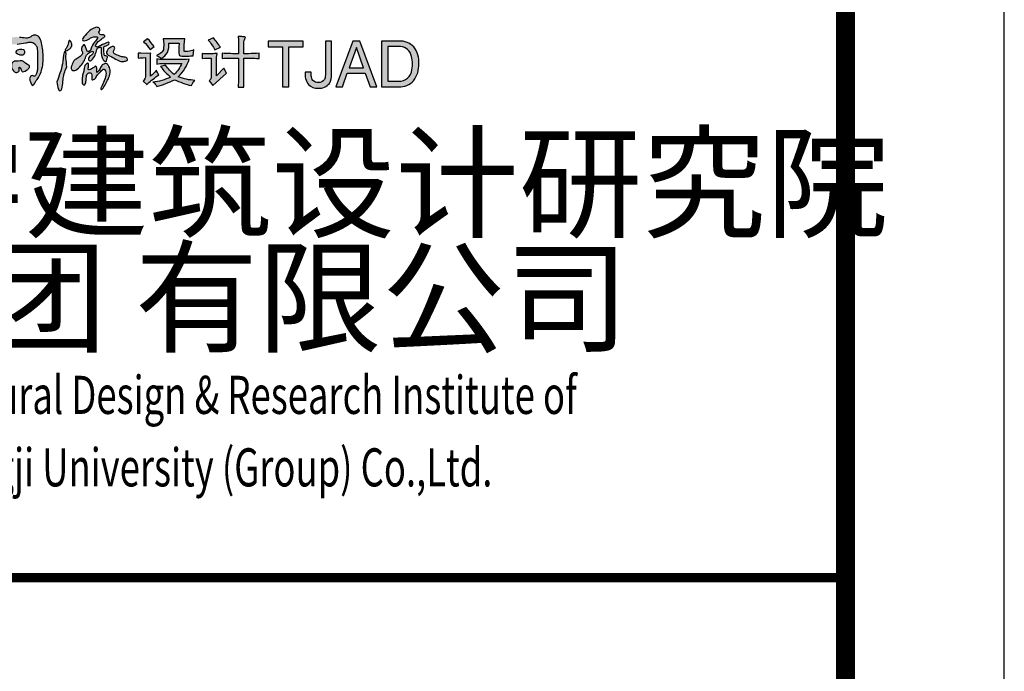
# Model space of a CAD drawing. Extents: x 1951357 to 2608284, y -163135 to 857128.
# Drawn here: x 2539062 to 2545259, y -121863 to -117758 of the extents above; entities that cross this region are included whole.
import ezdxf
from ezdxf.enums import TextEntityAlignment as Align

# ---------------------------------------------------------------- set-up
doc = ezdxf.new("R2010")
doc.units = 0
doc.header["$LTSCALE"] = 1000
doc.header["$MEASUREMENT"] = 0
doc.layers.get('0').update_dxf_attribs({"linetype": 'CONTINUOUS'})
doc.layers.add('图框', color=7, linetype='CONTINUOUS')
doc.layers.add('图筐', color=254, linetype='CONTINUOUS')
doc.styles.add('TKZ1_tjhts.shx', font='tjromant.shx', dxfattribs={"bigfont": 'tjhts.shx'})

# ---------------------------------------------------------------- blocks, each defined once
blk = doc.blocks.new('TJAD_TK_LOGO')
h = blk.add_hatch(color=256)
h.paths.add_polyline_path([(0.1087, -0.0549, 0.215782), (0.0955, -0.0527, 0.067417), (0.0878, -0.0572, -0.168397), (0.0723, -0.0608, -0.018722), (0.0557, -0.0587, 0.069135), (0.0371, -0.0584, -0.211583), (0.0322, -0.0571, 0.012327), (0.0271, -0.0542, 0.18165), (0.0227, -0.0546, 0.234564), (0.0145, -0.0607, 0.06939), (0.0092, -0.0773, 0.040114), (0.004, -0.1264, 0.00862), (0.0038, -0.1509, 0.034302), (0.0033, -0.1865, 0.240525), (0.0113, -0.1992, 0.151405), (0.014, -0.1995, 0.254247), (0.0165, -0.1924, 0.038225), (0.0174, -0.1663, -0.061608), (0.0194, -0.1463, 0.026815), (0.0223, -0.1127, -0.054652), (0.0257, -0.0929, -0.028262), (0.0289, -0.0835, -0.253686), (0.0385, -0.0789, 0.007206), (0.0489, -0.0782, -0.006599), (0.0729, -0.0746, 0.009999), (0.0841, -0.0723, -0.062381), (0.0934, -0.0735, -0.15567), (0.0993, -0.0771, -0.051163), (0.1052, -0.0853, -0.102101), (0.1065, -0.0911, -0.03095), (0.1072, -0.1291, 0.010088), (0.1069, -0.1503, -0.131285), (0.1038, -0.1627, -0.019629), (0.1006, -0.1683, -0.485137), (0.0962, -0.1696, 0.001583), (0.093, -0.1677, 0.165296), (0.0875, -0.1704, 0.24859), (0.0847, -0.1785, 0.066176), (0.0882, -0.1886, 0.038595), (0.0909, -0.1945, 0.378365), (0.0951, -0.1957, 0.077759), (0.1038, -0.1826, 0.016012), (0.1121, -0.17, 0.054651), (0.1183, -0.1552, 0.087206), (0.1231, -0.1116, 0.064902), (0.1173, -0.0684, 0.144064)])
h.paths.add_polyline_path([(0.0629, -0.0931), (0.0559, -0.0934), (0.0526, -0.0942), (0.0487, -0.0957), (0.0473, -0.0971), (0.0457, -0.0999, 0.333571), (0.0462, -0.1038, 0.045952), (0.0523, -0.1067, 0.064784), (0.0622, -0.1092, 0.210865), (0.0684, -0.1072, 0.127927), (0.0706, -0.102, 0.211886), (0.0696, -0.0958, 0.12013), (0.0674, -0.0941)], flags=17)
h.paths.add_polyline_path([(0.058, -0.146, -0.039434), (0.0609, -0.152, 0.054133), (0.0642, -0.1578, 0.123184), (0.0796, -0.1504, 0.140353), (0.0842, -0.1429, 0.284617), (0.0828, -0.1391, -0.012464), (0.0763, -0.135, 0.016141), (0.0639, -0.1258, -0.029736), (0.0406, -0.1269, -0.149024), (0.0367, -0.13, 0.190304), (0.0335, -0.134, 0.089845), (0.0332, -0.143, 0.171078), (0.0413, -0.1572, 0.249801), (0.0503, -0.1586, 0.378768), (0.055, -0.1529, 0.031236), (0.054, -0.1458), (0.0561, -0.1439)], flags=17)
h.paths.add_polyline_path([(0.1936, -0.0808, -0.130766), (0.1929, -0.0832, -0.049), (0.1889, -0.0904, 0.175351), (0.1867, -0.0955, 0.389375), (0.1886, -0.0971, 0.146359), (0.1966, -0.0935, 0.079034), (0.2024, -0.0886, 0.101244), (0.205, -0.0836, 0.132531), (0.2051, -0.0769, 0.067751), (0.2031, -0.0722, 0.050259), (0.1996, -0.0676, 0.454265), (0.198, -0.0678, 0.06765), (0.196, -0.0731, 0.007561)])
h.paths.add_polyline_path([(0.189, -0.104, 0.313541), (0.1862, -0.1002, 0.335576), (0.1832, -0.1018, 0.015792), (0.1784, -0.1349, -0.057755), (0.1712, -0.1608, 0.000363), (0.1628, -0.1859, 0.094511), (0.1671, -0.2072, 0.230423), (0.1705, -0.2113, 0.369117), (0.1764, -0.2058, 0.039319), (0.18, -0.1854, -0.109188), (0.1887, -0.1489, 0.00425), (0.1908, -0.1434, 0.032369), (0.1887, -0.118, -0.025515)])
h.paths.add_polyline_path([(0.251, -0.0452, 0.093827), (0.2363, -0.0633, 0.302072), (0.2373, -0.0679, 0.296548), (0.2444, -0.0681, 0.04254), (0.259, -0.0604, -0.129019), (0.2753, -0.0571, -0.117204), (0.2785, -0.0581, -0.328405), (0.2786, -0.0608, -0.051459), (0.2703, -0.0723, 0.085646), (0.2604, -0.09, 0.031903), (0.2597, -0.0932, -0.315533), (0.2562, -0.0979, -0.134544), (0.2509, -0.099, -0.408117), (0.2479, -0.0961, 0.035639), (0.2445, -0.0851, 0.084333), (0.2416, -0.0806, 0.358627), (0.239, -0.0802, 0.227473), (0.2329, -0.092, 0.148882), (0.235, -0.0994, -0.254787), (0.2358, -0.1059, -0.110418), (0.229, -0.1131, -0.032156), (0.2173, -0.1207, 0.122106), (0.2102, -0.1279, 0.074479), (0.2035, -0.1443, 0.233421), (0.2058, -0.152, 0.316166), (0.2167, -0.1523, 0.122903), (0.2315, -0.1397, 0.056501), (0.2413, -0.1246, -0.025506), (0.2474, -0.11, -0.174643), (0.2597, -0.1006, 0.004602), (0.2657, -0.0979, -0.251477), (0.2643, -0.107, -0.130218), (0.2586, -0.1116, 0.16089), (0.2539, -0.1165, 0.172735), (0.253, -0.123, 0.448793), (0.2607, -0.1246, 0.141971), (0.272, -0.1086, 0.057248), (0.2765, -0.0945, -0.334885), (0.2836, -0.0873, -0.076773), (0.2877, -0.0871, -0.545841), (0.2894, -0.0894, -0.008092), (0.2895, -0.1045, 0.139136), (0.2949, -0.1235, 0.144746), (0.301, -0.1277, 0.355116), (0.3041, -0.1263, 0.046986), (0.3064, -0.118, 0.052614), (0.3072, -0.1148, 0.237681), (0.3057, -0.1128, 0.025436), (0.3015, -0.1114, -0.354836), (0.298, -0.1075, -0.049448), (0.2968, -0.0935, -0.035628), (0.2969, -0.0883, -0.387964), (0.3001, -0.084, -0.009611), (0.3071, -0.0814, 0.187317), (0.3113, -0.0778, 0.232403), (0.3115, -0.0721, 0.143525), (0.3105, -0.0719, 0.022411), (0.2879, -0.0821, -0.00319), (0.2795, -0.086, -0.206179), (0.276, -0.0863, -0.165764), (0.2735, -0.0838, -0.217969), (0.274, -0.0802, -0.110096), (0.2841, -0.0684, -0.031862), (0.2964, -0.0594, 0.078929), (0.2994, -0.0567, 0.264707), (0.2996, -0.0548, 0.034215), (0.298, -0.0525, 0.174735), (0.2957, -0.0516, 0.001752), (0.2917, -0.0518, -0.177458), (0.2867, -0.0505, -0.140307), (0.2831, -0.0469, -0.275752), (0.2842, -0.0412, 0.167681), (0.2852, -0.035, 0.301407), (0.2787, -0.0302, 0.08311), (0.273, -0.0304, 0.130737)])
h.paths.add_polyline_path([(0.3265, -0.1185, 0.027579), (0.3434, -0.1267, 0.154526), (0.3537, -0.1275, 0.082415), (0.3631, -0.1246, 0.312986), (0.3634, -0.1187, 0.221824), (0.3602, -0.1161, 0.031656), (0.355, -0.1158, -0.00721), (0.3422, -0.1122, -0.071904), (0.3274, -0.106, -0.267193), (0.324, -0.1005, -0.023267), (0.3278, -0.0922, 0.395574), (0.3247, -0.0851, 0.188464), (0.3166, -0.0869, 0.051998), (0.3107, -0.0902, 0.108508), (0.3062, -0.0972, 0.200123), (0.3045, -0.1041, 0.191616), (0.3078, -0.1086, -0.01282)])
h.paths.add_polyline_path([(0.3061, -0.1345, 0.188222), (0.2987, -0.1344, 0.20573), (0.2909, -0.1393, 0.018376), (0.2852, -0.1492, -0.117409), (0.2773, -0.1592, -0.060927), (0.2765, -0.1465, 0.215117), (0.2745, -0.1419, 0.470033), (0.2699, -0.1433, -0.045545), (0.2616, -0.1486, -0.074224), (0.2553, -0.1514, -0.568137), (0.252, -0.1485, -0.07678), (0.2526, -0.1441, 0.100197), (0.2529, -0.1346, 0.387299), (0.2502, -0.1327, 0.118665), (0.2478, -0.1338, 0.185429), (0.2406, -0.1469, -0.018374), (0.2387, -0.1583, 0.026924), (0.2355, -0.1694, -0.013447), (0.2349, -0.18, 0.097057), (0.2361, -0.1921, 0.277047), (0.2398, -0.1951, 0.192921), (0.2429, -0.1932, 0.125735), (0.2464, -0.1796, -0.084178), (0.2486, -0.1648, -0.292454), (0.2566, -0.1598, -0.427415), (0.2627, -0.1662, -0.039723), (0.2621, -0.1773, 0.744354), (0.2674, -0.1794, 0.173973), (0.2753, -0.1721, -0.079593), (0.2831, -0.1615, 0.037997), (0.2923, -0.1518, -0.536451), (0.3002, -0.1519, -0.220641), (0.3027, -0.1657, -0.033334), (0.3, -0.1785, -0.02197), (0.2922, -0.1962, -0.036413), (0.288, -0.2042, 0.059035), (0.2879, -0.2046, 0.221247), (0.2894, -0.2077, 0.229092), (0.2907, -0.2079, 0.104052), (0.2938, -0.2056, 0.039622), (0.3034, -0.1893, 0.031663), (0.3116, -0.1728, 0.083922), (0.3151, -0.1559, 0.095464), (0.3114, -0.1418, 0.118136)])
h.paths.add_polyline_path([(0.4291, -0.0935), (0.4405, -0.0853, 0.028783), (0.4221, -0.0627), (0.4102, -0.0715, -0.06685)])
h.paths.add_polyline_path([(0.4215, -0.1047), (0.4022, -0.1042), (0.3969, -0.1036), (0.3948, -0.1036), (0.3948, -0.1181), (0.4007, -0.1176), (0.4092, -0.1169), (0.4158, -0.1168), (0.4158, -0.1709, -0.223037), (0.4102, -0.1829, -0.003297), (0.4095, -0.1842), (0.42, -0.1936, 0.201777), (0.4221, -0.1917, -0.033526), (0.4536, -0.1659, -0.02738), (0.4473, -0.1527, -0.067274), (0.4298, -0.1697, -0.004515), (0.43, -0.112, -0.051491), (0.4312, -0.1036)])
h.paths.add_polyline_path([(0.4681, -0.0776), (0.4676, -0.0915, -0.202539), (0.4614, -0.1024, -0.066868), (0.4473, -0.1105, -0.101276), (0.4613, -0.1193, 0.145344), (0.4788, -0.1017, 0.140249), (0.4824, -0.0753, -0.003162), (0.5118, -0.0753, -0.016144), (0.5113, -0.0906, 0.052901), (0.5122, -0.1087, 0.214665), (0.5146, -0.1118, 0.093296), (0.5153, -0.1118, 0.137117), (0.5238, -0.1126, 0.000424), (0.5373, -0.1123, 0.022294), (0.5517, -0.1112), (0.5538, -0.0948), (0.5502, -0.0961), (0.5458, -0.0974), (0.5419, -0.0985), (0.5363, -0.0994), (0.5323, -0.0995), (0.5266, -0.0985), (0.5261, -0.0963), (0.5266, -0.0805), (0.5279, -0.0627), (0.5208, -0.0631), (0.5109, -0.0633), (0.4981, -0.0633), (0.4859, -0.0633), (0.4771, -0.0632), (0.4669, -0.0627)])
h.paths.add_polyline_path([(0.5056, -0.1225, -0.002263), (0.4652, -0.1224, -0.028919), (0.4487, -0.1207), (0.4487, -0.1351), (0.4568, -0.134), (0.467, -0.1332, -0.001197), (0.5012, -0.1332, 0.000411), (0.5195, -0.1332, -0.117897), (0.4977, -0.1647, -0.081518), (0.4732, -0.1382), (0.4592, -0.142, 0.067412), (0.4873, -0.1722, -0.099344), (0.4368, -0.1867, -0.117302), (0.4487, -0.1993, 0.051291), (0.4985, -0.1798, 0.052048), (0.5475, -0.1968, -0.102524), (0.5573, -0.1817, -0.086164), (0.5097, -0.1716, 0.112398), (0.5412, -0.1212, -0.018709)])
h.paths.add_polyline_path([(0.6036, -0.1181), (0.6036, -0.1747, -0.094232), (0.598, -0.1829), (0.6085, -0.1968), (0.647, -0.1609), (0.64, -0.147), (0.619, -0.1691), (0.619, -0.1241, -0.058001), (0.6207, -0.1057, 0.319569), (0.6199, -0.1049, 0.045142), (0.6064, -0.1062, 0.020451), (0.5944, -0.1061, -0.034776), (0.5777, -0.1049), (0.5777, -0.1193, -0.030546)])
h.paths.add_polyline_path([(0.6099, -0.0601), (0.5952, -0.0664, -0.049542), (0.6141, -0.0941), (0.6302, -0.0872, 0.030356)])
h.paths.add_polyline_path([(0.6595, -0.1054, -0.019379), (0.6351, -0.1042), (0.6351, -0.1193, -0.02608), (0.6603, -0.1181), (0.682, -0.1181), (0.682, -0.1729, -0.021278), (0.6806, -0.2012), (0.6974, -0.2012, -0.017067), (0.6967, -0.1716), (0.6967, -0.1181), (0.7148, -0.1181, -0.024313), (0.7409, -0.1193), (0.7409, -0.1042, -0.018656), (0.7103, -0.1055), (0.6967, -0.1055), (0.6967, -0.0765, -0.143011), (0.7016, -0.0589, 0.162811), (0.697, -0.0572, 0.035376), (0.6847, -0.0564, 0.004148), (0.6806, -0.0564, -0.046173), (0.6819, -0.0675, -0.00345), (0.682, -0.1055, -0.001359)])
h.paths.add_polyline_path([(0.7665, -0.0695), (0.7665, -0.0854), (0.8078, -0.0854), (0.8078, -0.2004), (0.8257, -0.2004), (0.8257, -0.0854), (0.867, -0.0854), (0.867, -0.0695)])
h.paths.add_polyline_path([(0.9301, -0.1569, -0.040499), (0.9291, -0.1744, -0.3078), (0.915, -0.1875, -0.189438), (0.8973, -0.1845, -0.186489), (0.89, -0.1721, -0.07743), (0.8894, -0.158), (0.8723, -0.158, 0.198241), (0.8816, -0.1938, 0.214326), (0.9098, -0.2039, 0.249549), (0.9415, -0.1907, 0.135294), (0.948, -0.1641), (0.948, -0.0695), (0.9301, -0.0695)])
h.paths.add_polyline_path([(1.0285, -0.0695), (1.0088, -0.0695), (0.9602, -0.2004), (0.9786, -0.2004), (0.9926, -0.1613), (1.0441, -0.1613), (1.0579, -0.2004), (1.0772, -0.2004)])
h.paths.add_polyline_path([(1.0186, -0.0882), (1.0389, -0.146), (0.9981, -0.146)], flags=16)
h.paths.add_polyline_path([(1.0908, -0.0695), (1.0908, -0.2004), (1.1399, -0.2004, 0.229129), (1.182, -0.1827, 0.179316), (1.1971, -0.1343, 0.181564), (1.1826, -0.0858, 0.220204), (1.1406, -0.0695)])
h.paths.add_polyline_path([(1.1086, -0.0846), (1.1391, -0.0846, -0.337188), (1.1746, -0.1078, -0.124189), (1.1773, -0.1517, -0.40123), (1.1391, -0.1844), (1.1086, -0.1844)], flags=16)
for points in [[(0.0489, -0.0782, -0.006599), (0.0729, -0.0746, 0.009999), (0.0841, -0.0723, -0.064608), (0.0938, -0.0736, -0.148081), (0.0993, -0.0771, -0.051163), (0.1052, -0.0853, -0.102101), (0.1065, -0.0911, -0.03095), (0.1072, -0.1291, 0.010316), (0.1069, -0.1508, -0.114991), (0.1044, -0.1617, -0.026322), (0.0999, -0.1693, -0.36855), (0.0962, -0.1696, 0.001583), (0.093, -0.1677, 0.165296), (0.0875, -0.1704, 0.284311), (0.085, -0.1796, 0.058684), (0.0882, -0.1886, 0.035482), (0.0906, -0.194, 0.42388), (0.0951, -0.1957, 0.077759), (0.1038, -0.1826, 0.016012), (0.1121, -0.17, 0.060529), (0.1188, -0.1536, 0.083781), (0.1231, -0.1116, 0.063229), (0.1176, -0.0695, 0.154163), (0.1087, -0.0549, 0.215782), (0.0955, -0.0527, 0.067417), (0.0878, -0.0572, -0.15511), (0.0736, -0.0609, -0.020128), (0.0557, -0.0587, 0.069135)], [(0.1979, -0.068, 0.064778), (0.196, -0.0731, 0.007561), (0.1936, -0.0808, -0.130766), (0.1929, -0.0832, -0.049), (0.1889, -0.0904, 0.145283), (0.1868, -0.0946, 0.551757), (0.1886, -0.0971, 0.146359), (0.1966, -0.0935, 0.079034), (0.2024, -0.0886, 0.101244), (0.205, -0.0836, 0.132531), (0.2051, -0.0769, 0.09128), (0.2022, -0.0707, 0.033188), (0.1998, -0.0677, 0.58845), (0.1979, -0.068, 1.283189)], [(0.4405, -0.0853, 0.028783), (0.4221, -0.0627), (0.4102, -0.0715, -0.06685), (0.4291, -0.0935), (0.4405, -0.0853)], [(0.6099, -0.0601), (0.5952, -0.0664, -0.049542), (0.6141, -0.0941), (0.6302, -0.0872, 0.030356), (0.6099, -0.0601, -0.367543)], [(0.7016, -0.0589, 0.162811), (0.697, -0.0572, 0.035376), (0.6847, -0.0564, 0.004148), (0.6806, -0.0564, -0.046173), (0.6819, -0.0675, -0.00345), (0.682, -0.1055, -0.001359), (0.6595, -0.1054, -0.019379), (0.6351, -0.1042), (0.6351, -0.1193, -0.02608), (0.6603, -0.1181), (0.682, -0.1181), (0.682, -0.1729, -0.021278), (0.6806, -0.2012), (0.6974, -0.2012, -0.017067), (0.6967, -0.1716), (0.6967, -0.1181), (0.7151, -0.1181, -0.024106), (0.7409, -0.1193), (0.7409, -0.1042, -0.018656), (0.7103, -0.1055), (0.6967, -0.1055), (0.6967, -0.0765, -0.143011), (0.7016, -0.0589, -0.556347)], [(0.0674, -0.0941), (0.0629, -0.0931), (0.0559, -0.0934), (0.0526, -0.0942), (0.0487, -0.0957), (0.0473, -0.0971), (0.0457, -0.0999), (0.0457, -0.0999, 0.333571), (0.0462, -0.1038, 0.045952), (0.0523, -0.1067, 0.064784), (0.0622, -0.1092, 0.210865), (0.0684, -0.1072, 0.127927), (0.0706, -0.102, 0.211886), (0.0696, -0.0958, 0.12013), (0.0674, -0.0941, 0.205248)], [(0.1832, -0.1018, 0.015792), (0.1784, -0.1349, -0.057755), (0.1712, -0.1608, 0.000363), (0.1628, -0.1859, 0.094511), (0.1671, -0.2072, 0.230423), (0.1705, -0.2113, 0.369117), (0.1764, -0.2058, 0.039319), (0.18, -0.1854, -0.109188), (0.1887, -0.1489, 0.00425), (0.1908, -0.1434, 0.032369), (0.1887, -0.118, -0.024093), (0.189, -0.1048, 0.365167), (0.1862, -0.1002, 0.335576), (0.1832, -0.1018, -4.82272)], [(0.324, -0.1005, -0.023267), (0.3278, -0.0922, 0.395574), (0.3247, -0.0851, 0.188464), (0.3166, -0.0869, 0.051998), (0.3107, -0.0902, 0.108508), (0.3062, -0.0972, 0.200123), (0.3045, -0.1041, 0.239968), (0.3091, -0.1093, -0.011966), (0.3265, -0.1185, 0.026796), (0.3429, -0.1265, 0.16248), (0.3537, -0.1275, 0.082415), (0.3631, -0.1246, 0.312986), (0.3634, -0.1187, 0.221824), (0.3602, -0.1161, 0.031656), (0.355, -0.1158, -0.00721), (0.3422, -0.1122, -0.071904), (0.3274, -0.106, -0.267193), (0.324, -0.1005, -1.034673)], [(0.4312, -0.1036), (0.4215, -0.1047), (0.4022, -0.1042), (0.3969, -0.1036), (0.3948, -0.1036), (0.3948, -0.1036), (0.3948, -0.1181), (0.4007, -0.1176), (0.4092, -0.1169), (0.4158, -0.1168), (0.4158, -0.171, -0.221898), (0.4102, -0.1829, -0.003297), (0.4095, -0.1842), (0.42, -0.1936, 0.201777), (0.4221, -0.1917, -0.033526), (0.4536, -0.1659, -0.02738), (0.4473, -0.1527, -0.067274), (0.4298, -0.1697, -0.004515), (0.43, -0.112, -0.051491), (0.4312, -0.1036, 1.276431)], [(0.0406, -0.1269), (0.0406, -0.1269, -0.149024), (0.0367, -0.13, 0.190304), (0.0335, -0.134, 0.089845), (0.0332, -0.143, 0.171078), (0.0413, -0.1572, 0.249801), (0.0503, -0.1586, 0.403637), (0.0549, -0.1524, 0.029133), (0.054, -0.1458), (0.0561, -0.1439), (0.058, -0.146, -0.039434), (0.0609, -0.152, 0.054133), (0.0642, -0.1578, 0.123184), (0.0796, -0.1504, 0.129726), (0.084, -0.1436, 0.403849), (0.0819, -0.1386, -0.010847), (0.0763, -0.135, 0.016141), (0.0639, -0.1258, -0.029736), (0.0406, -0.1269, 49.864195)], [(0.2478, -0.1338, 0.185682), (0.2406, -0.1469, -0.018341), (0.2387, -0.1583, 0.026924), (0.2355, -0.1694, -0.013447), (0.2349, -0.18, 0.093363), (0.236, -0.1917, 0.304335), (0.2398, -0.1951, 0.291554), (0.2438, -0.1916, 0.117574), (0.2464, -0.1787, -0.079063), (0.2486, -0.1648, -0.300592), (0.2569, -0.1598, -0.368552), (0.2626, -0.1652, -0.043209), (0.2621, -0.1773, 0.744354), (0.2674, -0.1794, 0.177438), (0.2754, -0.1719, -0.078291), (0.2831, -0.1615, 0.039946), (0.2927, -0.1512, -0.451499), (0.2998, -0.1514, -0.230308), (0.3027, -0.1657, -0.033334), (0.3, -0.1785, -0.02197), (0.2922, -0.1962, -0.034481), (0.2883, -0.2038, 0.327695), (0.2882, -0.2061, 0.128468), (0.2894, -0.2077, 0.229092), (0.2907, -0.2079, 0.151567), (0.2948, -0.2041, 0.035943), (0.3034, -0.1893, 0.031663), (0.3116, -0.1728, 0.083922), (0.3151, -0.1559, 0.095464), (0.3114, -0.1418, 0.118136), (0.3061, -0.1345, 0.188222), (0.2987, -0.1344, 0.20573), (0.2909, -0.1393, 0.021251), (0.2844, -0.1508, -0.101043), (0.2773, -0.1592, -0.060927), (0.2765, -0.1465, 0.215117), (0.2745, -0.1419, 0.470033), (0.2699, -0.1433, -0.045545), (0.2616, -0.1486, -0.074224), (0.2553, -0.1514, -0.417651), (0.2521, -0.1497, -0.097649), (0.2526, -0.1441, 0.097114), (0.253, -0.1349, 0.421439), (0.2502, -0.1327, 0.118665), (0.2478, -0.1338, 0.480434)], [(0.4487, -0.1206), (0.4487, -0.1351), (0.4568, -0.134), (0.467, -0.1332, -0.001197), (0.5012, -0.1332, 0.000411), (0.5195, -0.1332, -0.117897), (0.4977, -0.1647, -0.081518), (0.4732, -0.1382), (0.4592, -0.142, 0.067412), (0.4873, -0.1722, -0.099344), (0.4368, -0.1867, -0.117302), (0.4487, -0.1993, 0.051291), (0.4985, -0.1798, 0.052048), (0.5475, -0.1968, -0.102524), (0.5573, -0.1817, -0.086164), (0.5097, -0.1716, 0.112398), (0.5412, -0.1212, -0.018709), (0.5056, -0.1225, -0.002263), (0.4652, -0.1224, -0.029288), (0.4485, -0.1206, -12.247816)]]:
    blk.add_lwpolyline(points, format="xyb")
for points in [[(0.273, -0.0304, 0.130737), (0.251, -0.0452, 0.088699), (0.2369, -0.0622, 0.387064), (0.2373, -0.0679, 0.296548), (0.2444, -0.0681, 0.04254), (0.259, -0.0604, -0.129019), (0.2753, -0.0571, -0.117204), (0.2785, -0.0581, -0.328405), (0.2786, -0.0608, -0.051459), (0.2703, -0.0723, 0.085646), (0.2604, -0.09, 0.042347), (0.2595, -0.0943, -0.257362), (0.2562, -0.0979, -0.134544), (0.2509, -0.099, -0.408117), (0.2479, -0.0961, 0.033303), (0.2447, -0.0858, 0.096312), (0.2416, -0.0806, 0.428215), (0.2386, -0.0805, 0.197066), (0.233, -0.0907, 0.173607), (0.235, -0.0994, -0.254787), (0.2358, -0.1059, -0.110418), (0.229, -0.1131, -0.032156), (0.2173, -0.1207, 0.123756), (0.2101, -0.1281, 0.067355), (0.2039, -0.1428, 0.278531), (0.2058, -0.152, 0.316166), (0.2167, -0.1523, 0.122903), (0.2315, -0.1397, 0.056501), (0.2413, -0.1246, -0.025506), (0.2474, -0.11, -0.174643), (0.2597, -0.1006, 0.004602), (0.2657, -0.0979, -0.251477), (0.2643, -0.107, -0.130218), (0.2586, -0.1116, 0.16089), (0.2539, -0.1165, 0.172735), (0.253, -0.123, 0.448793), (0.2607, -0.1246, 0.141971), (0.272, -0.1086, 0.060529), (0.2766, -0.0936, -0.306995), (0.2836, -0.0873, -0.076773), (0.2877, -0.0871, -0.332365), (0.2894, -0.0882, -0.00874), (0.2895, -0.1045, 0.139136), (0.2949, -0.1235, 0.144746), (0.301, -0.1277, 0.411443), (0.3043, -0.1258, 0.044065), (0.3064, -0.118, 0.052614), (0.3072, -0.1148, 0.288852), (0.3052, -0.1126, 0.027434), (0.3007, -0.1112, -0.22073), (0.2982, -0.1087, -0.053716), (0.2968, -0.0935, -0.048058), (0.2971, -0.0866, -0.264203), (0.3001, -0.084, -0.009366), (0.3069, -0.0815, 0.189138), (0.3112, -0.0779, 0.23794), (0.3115, -0.0721, 0.298753), (0.3095, -0.0723, 0.021447), (0.2879, -0.0821, -0.00319), (0.2795, -0.086, -0.206179), (0.276, -0.0863, -0.165764), (0.2735, -0.0838, -0.217969), (0.274, -0.0802, -0.110096), (0.2841, -0.0684, -0.031862), (0.2964, -0.0594, 0.078929), (0.2994, -0.0567, 0.347861), (0.2993, -0.0542, 0.026782), (0.298, -0.0525, 0.206765), (0.2952, -0.0516, 0.001894), (0.291, -0.0518, -0.151169), (0.2867, -0.0505, -0.140307), (0.2831, -0.0469, -0.275752), (0.2842, -0.0412, 0.167681), (0.2852, -0.035, 0.301407), (0.2787, -0.0302, 0.08311)], [(0.5517, -0.1112), (0.5538, -0.0948), (0.5502, -0.0961), (0.5458, -0.0974), (0.5419, -0.0985), (0.5363, -0.0994), (0.5323, -0.0995), (0.5283, -0.0988), (0.5265, -0.0979), (0.5263, -0.0971), (0.5261, -0.0954), (0.5266, -0.0805), (0.5279, -0.0627), (0.5208, -0.0631), (0.5109, -0.0633), (0.4981, -0.0633), (0.4859, -0.0633), (0.4771, -0.0632), (0.4669, -0.0627), (0.4681, -0.0776), (0.4676, -0.0915, -0.202539), (0.4614, -0.1024, -0.066868), (0.4473, -0.1105, -0.101276), (0.4613, -0.1193, 0.145344), (0.4788, -0.1017, 0.140249), (0.4824, -0.0753, -0.003162), (0.5118, -0.0753), (0.5118, -0.0753, -0.016144), (0.5113, -0.0906, 0.050777), (0.5121, -0.108, 0.255064), (0.5146, -0.1118, 0.093296), (0.5153, -0.1118, 0.137117), (0.5238, -0.1126, 0.000424), (0.5373, -0.1123, 0.022294)], [(0.9301, -0.0695), (0.9301, -0.1569, -0.040499), (0.9291, -0.1744, -0.3078), (0.915, -0.1875, -0.189438), (0.8973, -0.1845, -0.186489), (0.89, -0.1721, -0.07743), (0.8894, -0.158), (0.8723, -0.158, 0.198241), (0.8816, -0.1938, 0.214326), (0.9098, -0.2039, 0.249549), (0.9415, -0.1907, 0.135294), (0.948, -0.1641), (0.948, -0.0695)], [(1.0908, -0.0695), (1.0908, -0.2004), (1.1399, -0.2004, 0.229129), (1.182, -0.1827, 0.179316), (1.1971, -0.1343, 0.181564), (1.1826, -0.0858, 0.220204), (1.1406, -0.0695)], [(0.5777, -0.1049), (0.5777, -0.1193, -0.030546), (0.6036, -0.1181), (0.6036, -0.1747, -0.094232), (0.598, -0.1829), (0.6085, -0.1968), (0.647, -0.1609), (0.64, -0.147), (0.619, -0.1691), (0.619, -0.1241, -0.055814), (0.6205, -0.1063, 0.652499), (0.6196, -0.1049, 0.044194), (0.6064, -0.1062, 0.020451), (0.5944, -0.1061, -0.034776)], [(1.1086, -0.0846), (1.1086, -0.1844), (1.1391, -0.1844, 0.40123), (1.1773, -0.1517, 0.124189), (1.1746, -0.1078, 0.337188), (1.1391, -0.0846)]]:
    blk.add_lwpolyline(points, format="xyb", close=True)
for points in [[(0.867, -0.0695), (0.7665, -0.0695), (0.7665, -0.0854), (0.8078, -0.0854), (0.8078, -0.2004), (0.8257, -0.2004), (0.8257, -0.0854), (0.867, -0.0854)], [(1.0088, -0.0695), (0.9602, -0.2004), (0.9786, -0.2004), (0.9926, -0.1613), (1.0441, -0.1613), (1.0579, -0.2004), (1.0772, -0.2004), (1.0285, -0.0695)], [(1.0186, -0.0882), (0.9981, -0.146), (1.0389, -0.146)]]:
    blk.add_lwpolyline(points, close=True)
at = {"style": 'TKZ1_tjhts.shx', "width": 0.7}
for s, p in [('Architectural Design & Research Institute of', (0.6, -1.0814)), ('Tongji University (Group) Co.,Ltd.', (0.6, -1.2887))]:
    blk.add_text(s, height=0.108983, dxfattribs=at).set_placement(p, align=Align.MIDDLE_CENTER)
at = {"layer": '图框', "style": 'TKZ1_tjhts.shx'}
for s, height, p in [('同济大学建筑设计研究院', 0.258835, (0.6, -0.4754)), (' 集团 有限公司', 0.25884, (0.6594, -0.8031))]:
    blk.add_text(s, height=height, dxfattribs=at).set_placement(p, align=Align.MIDDLE_CENTER)
blk = doc.blocks.new('TJAD_TK_A1')
at = {"layer": '图筐'}
blk.add_line((1341.379, 356.449), (1341.379, 950.449), dxfattribs=at)
at = {"layer": '图筐', "const_width": 1.2}
blk.add_lwpolyline([(1331.379, 940.449), (525.379, 940.449), (525.379, 366.449), (1331.379, 366.449)], close=True, dxfattribs=at)
at = {"layer": '图筐', "const_width": 0.6}
blk.add_lwpolyline([(1251.379, 670.449), (1331.379, 670.449)], dxfattribs=at)
at = {"layer": '图筐', "color": 1, "xscale": 22.02171320475964, "yscale": 22.02171320475964, "zscale": 22.02171320475958}
blk.add_blockref('TJAD_TK_LOGO', (1278.166, 705.775), dxfattribs=at)

msp = doc.modelspace()

# ---------------------------------------------------------------- block references
at = {"layer": '图框', "xscale": 100, "yscale": 100, "zscale": 100}
msp.add_blockref('TJAD_TK_A1', (2411121.3, -188317.3), dxfattribs=at)

doc.saveas('drawing.dxf')
